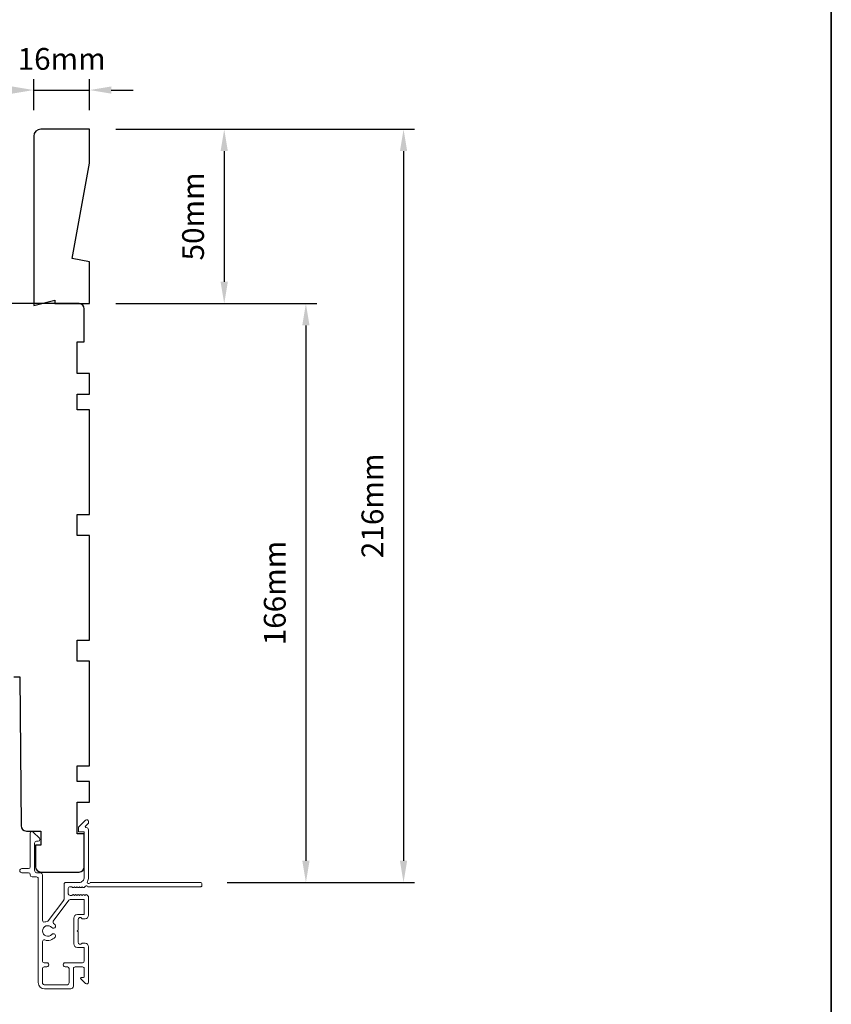
# Model space of a CAD drawing. Extents: x 3441 to 12142, y 1076 to 5581.
# Drawn here: x 5409 to 5642, y 4031 to 4314 of the extents above; entities that cross this region are included whole.
import ezdxf

# ---------------------------------------------------------------- set-up
doc = ezdxf.new("R2010")
doc.units = 0
doc.header["$LTSCALE"] = 250
doc.header["$MEASUREMENT"] = 0
doc.header["$PDMODE"] = 3
doc.header["$PDSIZE"] = -2
doc.layers.get('DEFPOINTS').update_dxf_attribs({"color": 2, "linetype": 'CONTINUOUS'})
for name, color, linetype, lineweight in [('2', 2, 'CONTINUOUS', 25), ('8', 7, 'CONTINUOUS', 35), ('METALCLAD', 3, 'CONTINUOUS', 15), ('Visible (ANSI)', 7, 'CONTINUOUS', 25)]:
    doc.layers.add(name, color=color, linetype=linetype, lineweight=lineweight)
doc.styles.add('ROMANS', font='romans')
doc.dimstyles.new('LWDEC$0', dxfattribs={"dimscale": 0.125, "dimtxt": 2.5, "dimasz": 1, "dimexe": 1.25, "dimexo": 3, "dimgap": 2, "dimtad": 1, "dimtoh": 1, "dimdec": 4, "dimzin": 11, "dimdsep": 46, "dimlunit": 5, "dimtxsty": 'ROMANS', "dimcen": 0, "dimdle": 1.5, "dimazin": 0, "dimtfac": 1, "dimtdec": 4, "dimtix": 1, "dimtmove": 0, "dimatfit": 3, "dimfxl": 0, "dimfrac": 2, "dimtzin": 0, "dimarcsym": 0})

# ---------------------------------------------------------------- blocks, each defined once
blk = doc.blocks.new('*D277')
at = {"layer": '2', "color": 0, "linetype": 'ByBlock', "lineweight": -2}
for p, q in [((5436.470429612005, 4232.134365428627), (5494.173981309663, 4232.134365428627)), ((5491.048981309663, 4225.884365428627), (5491.048981309663, 4072.387220464467)), ((5468.421761980588, 4066.137220464467), (5494.173981309663, 4066.137220464467))]:
    blk.add_line(p, q, dxfattribs=at)
at = {"layer": '2', "color": 0}
for points in [[(5490.007314642996, 4225.884365428627), (5492.09064797633, 4225.884365428627), (5491.048981309663, 4232.134365428627)], [(5490.007314642996, 4072.387220464467), (5492.09064797633, 4072.387220464467), (5491.048981309663, 4066.137220464467)]]:
    blk.add_solid(points, dxfattribs=at)
at = {"layer": 'DEFPOINTS', "color": 0}
for p in [(5428.970429612005, 4232.134365428627), (5460.921761980588, 4066.137220464467), (5491.048981309663, 4066.137220464467)]:
    blk.add_point(p, dxfattribs=at)
at = {"layer": '2', "color": 0, "insert": (5482.923981309663, 4149.135792946545), "char_height": 6.25, "attachment_point": 5, "rotation": 90, "style": 'ROMANS'}
blk.add_mtext('166mm', dxfattribs=at)
blk = doc.blocks.new('*D291')
at = {"layer": '2', "color": 0, "linetype": 'ByBlock', "lineweight": -2}
for p, q in [((5436.470429612005, 4282.134250169862), (5470.738943723087, 4282.134250169862)), ((5467.613943723087, 4275.884250169862), (5467.613943723087, 4238.384350169863)), ((5436.470429612005, 4232.134350169863), (5470.738943723087, 4232.134350169863))]:
    blk.add_line(p, q, dxfattribs=at)
at = {"layer": '2', "color": 0}
for points in [[(5466.57227705642, 4275.884250169862), (5468.655610389754, 4275.884250169862), (5467.613943723087, 4282.134250169862)], [(5466.57227705642, 4238.384350169863), (5468.655610389754, 4238.384350169863), (5467.613943723087, 4232.134350169863)]]:
    blk.add_solid(points, dxfattribs=at)
at = {"layer": 'DEFPOINTS', "color": 0}
for p in [(5428.970429612005, 4282.134250169862), (5428.970429612005, 4232.134350169863), (5467.613943723087, 4232.134350169863)]:
    blk.add_point(p, dxfattribs=at)
at = {"layer": '2', "color": 0, "insert": (5459.488943723087, 4257.134300169861), "char_height": 6.25, "attachment_point": 5, "rotation": 90, "style": 'ROMANS'}
blk.add_mtext('50mm', dxfattribs=at)
blk = doc.blocks.new('*D292')
at = {"layer": '2', "color": 0, "linetype": 'ByBlock', "lineweight": -2}
for p, q in [((5436.470429612005, 4282.134250169862), (5522.185997003313, 4282.134250169862)), ((5519.060997003313, 4275.884250169862), (5519.060997003313, 4072.387220464467)), ((5468.421761980588, 4066.137220464467), (5522.185997003313, 4066.137220464467))]:
    blk.add_line(p, q, dxfattribs=at)
at = {"layer": '2', "color": 0}
for points in [[(5518.019330336646, 4275.884250169862), (5520.10266366998, 4275.884250169862), (5519.060997003313, 4282.134250169862)], [(5518.019330336646, 4072.387220464467), (5520.10266366998, 4072.387220464467), (5519.060997003313, 4066.137220464467)]]:
    blk.add_solid(points, dxfattribs=at)
at = {"layer": 'DEFPOINTS', "color": 0}
for p in [(5428.970429612005, 4282.134250169862), (5460.921761980588, 4066.137220464467), (5519.060997003313, 4066.137220464467)]:
    blk.add_point(p, dxfattribs=at)
at = {"layer": '2', "color": 0, "insert": (5510.935997003313, 4174.135735317162), "char_height": 6.25, "attachment_point": 5, "rotation": 90, "style": 'ROMANS'}
blk.add_mtext('216mm', dxfattribs=at)
blk = doc.blocks.new('*D293')
at = {"layer": '2', "color": 0, "linetype": 'ByBlock', "lineweight": -2}
for p, q in [((5412.970461612014, 4287.634254169861), (5412.970461612014, 4296.501063457737)), ((5428.970429612003, 4287.634254169861), (5428.970429612003, 4296.501063457737)), ((5406.720461612014, 4293.376063457737), (5400.470461612014, 4293.376063457737)), ((5412.970461612014, 4293.376063457737), (5428.970429612003, 4293.376063457737)), ((5435.220429612003, 4293.376063457737), (5441.470429612003, 4293.376063457737))]:
    blk.add_line(p, q, dxfattribs=at)
at = {"layer": '2', "color": 0}
for points in [[(5406.720461612014, 4294.417730124404), (5406.720461612014, 4292.334396791071), (5412.970461612014, 4293.376063457737)], [(5435.220429612003, 4294.417730124404), (5435.220429612003, 4292.334396791071), (5428.970429612003, 4293.376063457737)]]:
    blk.add_solid(points, dxfattribs=at)
at = {"layer": 'DEFPOINTS', "color": 0}
for p in [(5428.970429612003, 4293.376063457737), (5412.970461612014, 4280.134254169861), (5428.970429612003, 4280.134254169861)]:
    blk.add_point(p, dxfattribs=at)
at = {"layer": '2', "color": 0, "insert": (5420.970445612009, 4301.501063457737), "char_height": 6.25, "attachment_point": 5, "style": 'ROMANS'}
blk.add_mtext('16mm', dxfattribs=at)

msp = doc.modelspace()

# ---------------------------------------------------------------- linework, layer by layer
at = {"layer": '8', "linetype": 'Continuous'}
msp.add_lwpolyline([(4369.921182663384, 4666.079236639445), (5641.785293632856, 4666.079236639445), (5641.785293632856, 3870.986338466962), (4369.921182663384, 3870.986338466962)], close=True, dxfattribs=at)
at = {"layer": 'METALCLAD'}
for points in [[(5416.132795558558, 4054.812917096257, -0.5124512532280948), (5415.473797176237, 4055.286871972992), (5415.472373461758, 4063.229078997087), (5415.471953987246, 4068.305597127604, 0.4142418646181305), (5414.84184231628, 4068.935543800464), (5413.721857138138, 4068.935343032703, -0.3404896998523687), (5413.221768516698, 4069.635251995209), (5413.219886297826, 4077.458646976269, -0.4142135623741603), (5413.71979566032, 4077.958735597706), (5414.219794653094, 4077.958825227171, 0.4142135623720292), (5414.719704015588, 4078.458913848612), (5414.719695052641, 4078.508913747813, 0.1989123673790759), (5414.573185360874, 4078.862440173758), (5412.822875185841, 4080.61212294249, 0.6681786379191788), (5411.969386893674, 4080.25841725761), (5411.97100918708, 4070.63580029862, -0.4142135623720296), (5411.471099824586, 4070.13571167718), (5409.571103655122, 4070.135371085194, 0.9999999999999999), (5409.571318765855, 4068.935373504471), (5411.471314935319, 4068.93571409646, -0.414213562373095), (5411.971403556759, 4068.435804733963), (5411.971986148303, 4068.235030740816, 0.4142135623720298), (5412.472074769743, 4067.735121378315), (5413.771569042656, 4067.735354324755, -0.4142135623737683), (5414.271657664096, 4067.235444962258), (5414.277000761693, 4037.428915896009, 0.4142135623730932), (5416.077319798875, 4035.629242191026), (5423.578164482969, 4035.634382978744, 0.4142135623730952), (5424.32764878709, 4036.384895322324), (5424.326997434895, 4037.335273361394), (5424.326226621444, 4041.435865676998, -0.4142135623741606), (5424.826135983938, 4041.935954298431), (5426.976169834161, 4041.931784000404, -0.4142135623741606), (5427.476258455601, 4041.431874637903), (5427.476697639999, 4039.181278592579, -0.4142135623730965), (5427.226742958752, 4038.93123428187), (5426.673153490614, 4038.931135045808, 0.6681786379183292), (5426.496453655243, 4038.504327522114), (5427.823465512265, 4037.177791338268, 0.6681786379210388), (5428.676953804446, 4037.531497023148), (5428.675125363239, 4047.73147645927, 0.4142135623741606), (5427.674948120373, 4048.731295184261), (5426.962335911288, 4048.731167441892, 0.239931647950486), (5426.760182314873, 4048.628190231739, -0.7263300255812628), (5425.674907337758, 4048.980936162363), (5425.674369560948, 4051.980930114165), (5425.424325250235, 4052.230884795412), (5425.674279931482, 4052.480929106125), (5425.673742154657, 4055.480923057927, -0.726330025584032), (5426.758890596044, 4055.834058057135, 0.2399316479535409), (5426.961081098707, 4055.731153329423), (5427.673693307777, 4055.731281071789, 0.4142135623736278), (5428.673512032779, 4056.731458314665), (5428.672580001483, 4061.9308052257, 0.2134217652821128), (5428.505846864966, 4062.303452594118), (5428.154389114614, 4062.61769257698, 0.381966011248085), (5427.821056453293, 4062.617632823996), (5427.612756942908, 4062.431256855929), (5427.404390638563, 4062.617558129496, 0.3819660168866305), (5427.07105797359, 4062.617498379794), (5426.862758463205, 4062.431122411734), (5426.65439215886, 4062.617423685293, 0.3819660168841817), (5426.321059493886, 4062.617363935591), (5426.112759983618, 4062.430987967633), (5425.904393679288, 4062.617289241196, 0.3819660168866305), (5425.5710610143, 4062.617229491498), (5425.362761503915, 4062.43085352343), (5425.154395199585, 4062.617154796997, 0.3819660168866305), (5424.821062534596, 4062.617095047295), (5424.612763024212, 4062.430719079228), (5424.404396719867, 4062.617020352787, 0.3819660168866305), (5424.071064054893, 4062.616960603093), (5423.862764544509, 4062.430584635018), (5423.372500941958, 4062.430496750712, -0.4142135623720282), (5422.872412320547, 4062.930406113195), (5422.87214343212, 4064.430403089093, -0.4142135623741603), (5423.372052794628, 4064.930491710536), (5423.862316397135, 4064.930579594842), (5424.070682713413, 4064.74427831799, 0.3819660168866328), (5424.404015378386, 4064.744338074248), (5424.612314876853, 4064.930714039034), (5424.820681193101, 4064.744412762193, 0.38196601688941), (5425.154013858089, 4064.74447251845), (5425.362313356571, 4064.930848483236), (5425.570679672805, 4064.744547206396, 0.3819660168866328), (5425.904012337793, 4064.744606962653), (5426.112311836274, 4064.930982927446), (5426.320678152406, 4064.744681650707, 0.3819660168863025), (5426.654010817379, 4064.744741406968), (5426.862310315861, 4064.931117371754), (5427.070676632109, 4064.74481609491, 0.3819660168890817), (5427.404009297068, 4064.744875851171), (5427.832921990615, 4065.128645460078, -0.5612668524780652), (5428.486716766303, 4064.931408561624), (5460.921977091319, 4064.937222883746, 0.4142135623752272), (5461.171931772551, 4065.187267194458), (5461.171806291299, 4065.887265783225, 0.4142135623709629), (5460.921761980586, 4066.137220464465), (5429.124983263624, 4066.131520596111, -1.11422523909004), (5428.380751625969, 4066.412033957564, 0.1176833956275491), (5428.67155811032, 4067.631436339532), (5428.66911665583, 4081.251117317603, 0.4242361251244186), (5428.017527829026, 4081.880633068788, -0.680579768916358), (5427.832152302522, 4082.307230371429), (5428.59556727999, 4083.07091909643, 0.1989123673779099), (5428.668758748274, 4083.24770856127), (5428.668690111241, 4083.630601008113, 0.6681786379166292), (5427.815075063845, 4083.984000678854), (5425.892200391463, 4082.060436496544, 0.1989123673792476), (5425.819008923194, 4081.883647031707), (5425.819188819107, 4080.880095664317, 0.4142135623730953), (5426.069233129834, 4080.63014098307), (5427.46926750087, 4080.630391952258), (5427.471597723139, 4067.631221235471, -0.4142135623734517), (5425.971869635643, 4066.130955371162), (5422.171840103183, 4066.130274180519, 0.414213562373095), (5421.671930740689, 4065.630185559086), (5421.671966592476, 4065.430185962308), (5421.67268972857, 4061.396163286481, -0.1612012852975349), (5421.573998601467, 4061.09782711873), (5417.130443585615, 4055.118768363744, -0.1984118568689047), (5416.789824645355, 4054.946302524091, 0.0617421066022297), (5416.132795558093, 4054.81291709769)], [(5418.679680832909, 4054.374615198463, -0.4068108504241961), (5418.586691976889, 4055.06648387634), (5423.017770662133, 4061.028755011139, -0.2371756423306479), (5423.418988897538, 4061.230507464825), (5427.222745484367, 4061.231189323578, -0.4142135623752258), (5427.472789795094, 4060.981234642331), (5427.473470979065, 4057.18124230337, -0.4142135623730949), (5427.223516297818, 4056.931197992657), (5425.47351982593, 4056.930884289508, 0.4142135623730948), (5424.473701100957, 4055.930707046638), (5424.475027617111, 4048.530721965526, 0.4142135623725622), (5425.475204859977, 4047.530903240542), (5427.22520133185, 4047.531216943684, -0.414213562373095), (5427.475245642578, 4047.281262262437), (5427.475864085922, 4043.631870202553, -0.4142135623720296), (5426.975954723428, 4043.13178158112), (5422.025927545576, 4043.13049091008, 0.9999999999999999), (5422.026142656308, 4041.930493329361), (5422.626140419292, 4041.935559928763, -0.4142135623720295), (5423.126229040732, 4041.435650566269), (5423.126999854168, 4037.335058250665, -0.4142135623720296), (5422.627090491675, 4036.834969629224), (5415.977104889753, 4036.829221845852, -0.4142135623730953), (5415.477016268313, 4037.329131208353), (5415.476245454862, 4041.42972352395, -0.4142135623720295), (5415.97615481737, 4041.92981214539), (5416.676153406122, 4041.929937626639, 0.9999999999999999), (5416.67593829539, 4043.129935207366), (5415.975939706637, 4043.12980972611, -0.4142135623741606), (5415.475851085197, 4043.6297190886), (5415.474893443956, 4049.171330363406, -0.5124512531827665), (5416.133721862236, 4049.645521472874, 0.3073444352618222), (5419.081192917045, 4050.471110327373, 0.9999999999999999), (5418.164414635336, 4051.245391814955, -2.733098980305021), (5418.164061784497, 4053.213774899377, 0.9999999999999999), (5419.08056241319, 4053.988385019184, 0.05120450668586883), (5418.679680833855, 4054.374615199653)]]:
    msp.add_lwpolyline(points, format="xyb", dxfattribs=at)
at = {"layer": 'Visible (ANSI)'}
msp.add_lwpolyline([(5423.970439612007, 4245.038035381098), (5428.970429612003, 4272.41881800782), (5428.970429612003, 4282.13425016986), (5414.970457612013, 4282.13425016986, 0.4142135623730951), (5412.970461612014, 4280.134254169861), (5412.970461612014, 4231.634351169861), (5418.970449612025, 4233.13434816986), (5418.970449612025, 4232.134350169861), (5428.970429612003, 4232.134350169861), (5428.970429612003, 4244.156402240827)], format="xyb", close=True, dxfattribs=at)
msp.add_lwpolyline([(5407.220469297317, 4125.149838187164), (5408.970473426685, 4125.134548911105), (5409.343641600353, 4082.371545297097, 0.4116600197384715), (5410.843581490859, 4080.884637411105), (5414.970461426696, 4080.884637411105), (5414.970461426696, 4076.884660669861), (5413.470464426689, 4076.884660669861), (5413.470464426689, 4070.634688428625, 0.414213562373095), (5414.970461426696, 4069.134691428626), (5425.970431797323, 4069.134691428626, 0.414213562373095), (5427.470428797315, 4070.634688428625), (5427.470428797315, 4080.134638911102), (5425.470428982633, 4080.134638911102), (5425.470428982633, 4089.134620911107), (5428.970425797306, 4089.134620911107), (5428.970425797306, 4095.134608911107), (5425.470428982633, 4095.134608911107), (5425.470428982633, 4099.634599911107), (5428.970425797306, 4099.634599911107), (5428.970425797306, 4129.634539911109), (5425.470428982633, 4129.634539911109), (5425.470428982633, 4135.634527911108), (5428.970425797306, 4135.634527911108), (5428.970425797306, 4165.634467911103), (5425.470428982633, 4165.634467911103), (5425.470428982633, 4171.634455911102), (5428.970425797306, 4171.634455911102), (5428.970425797306, 4201.634395911104), (5425.470428982633, 4201.634395911104), (5425.470428982633, 4206.134386911104), (5428.970425797306, 4206.134386911104), (5428.970425797306, 4212.134374911104), (5425.470428982633, 4212.134374911104), (5425.470428982633, 4221.134356911109), (5427.470428797315, 4221.134356911109), (5427.470428797315, 4230.634353169862, 0.414213562373095), (5425.970431797323, 4232.134350169861), (5408.970473426685, 4232.134350169861), (5397.47048879732, 4232.134350169861, 0.414213562373095)], format="xyb", dxfattribs=at)

# ---------------------------------------------------------------- dimensions: what is measured, and where the dimension line sits
at = {"layer": '2'}
dim = msp.add_linear_dim(base=(5428.970429612003, 4293.376063457737), p1=(5412.970461612014, 4280.134254169861), p2=(5428.970429612003, 4280.134254169861), dimstyle='LWDEC$0', override={"dimscale": 2.5, "dimasz": 2.5, "dimdec": 0, "dimlunit": 2, "dimpost": 'mm', "dimtdec": 0, "dimarcsym": 1}, dxfattribs=at)
dim.commit()
dim.dimension.update_dxf_attribs({"geometry": '*D293', "text_midpoint": (5420.970445612009, 4301.501063457737)})
for base, p1, p2, picture, middle in [((5467.613943723087, 4232.134350169863), (5428.970429612003, 4282.13425016986), (5428.970429612003, 4232.134350169861), '*D291', (5459.488943723087, 4257.134300169861)), ((5519.060997003313, 4066.137220464467), (5428.970429612003, 4282.13425016986), (5460.921761980586, 4066.137220464465), '*D292', (5510.935997003313, 4174.135735317162)), ((5491.048981309663, 4066.137220464467), (5428.970429612003, 4232.134365428625), (5460.921761980586, 4066.137220464465), '*D277', (5482.923981309663, 4149.135792946545))]:
    dim = msp.add_linear_dim(base=base, p1=p1, p2=p2, angle=270, dimstyle='LWDEC$0', override={"dimscale": 2.5, "dimasz": 2.5, "dimdec": 0, "dimlunit": 2, "dimpost": 'mm', "dimtdec": 0, "dimarcsym": 1}, dxfattribs=at)
    dim.commit()
    dim.dimension.update_dxf_attribs({"geometry": picture, "text_midpoint": middle})

doc.saveas('drawing.dxf')
